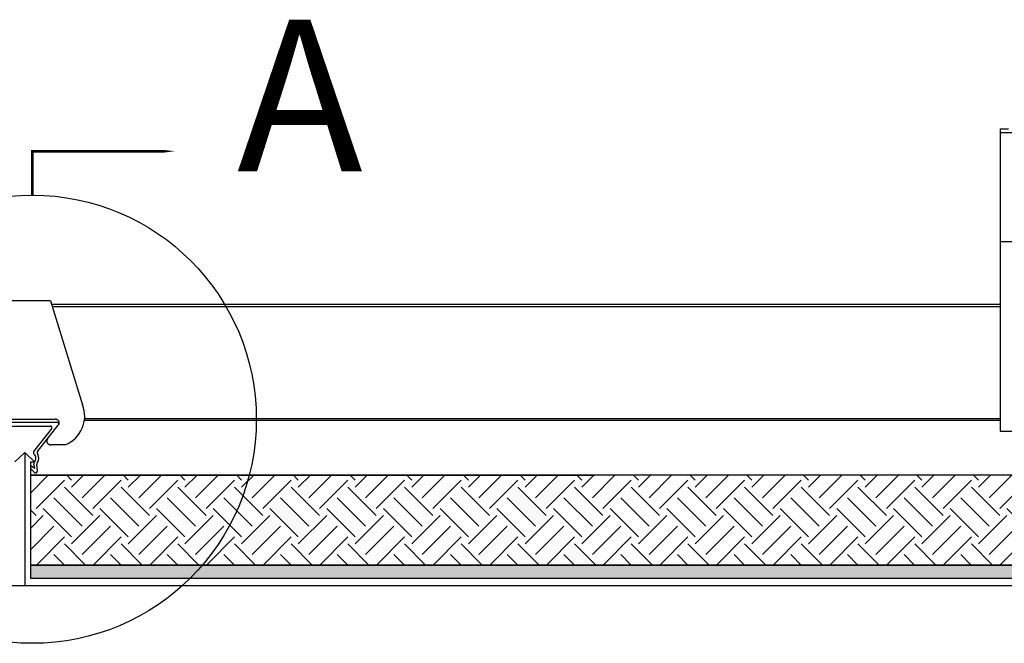
# Model space of a CAD drawing. Extents: x 384709 to 1321098, y -1167620 to -476481.
# Drawn here: x 989408 to 991887, y -1159182 to -1157613 of the extents above; entities that cross this region are included whole.
import ezdxf

# ---------------------------------------------------------------- set-up
doc = ezdxf.new("R2010")
doc.units = 0
doc.header["$LTSCALE"] = 1000
doc.header["$MEASUREMENT"] = 0
doc.layers.add('Dimension', color=3, linetype='Continuous')
doc.layers.add('制图线', color=7, linetype='Continuous', lineweight=25)
doc.styles.get("Standard").update_dxf_attribs({"font": 'gbenor.shx', "width": 0.8, "bigfont": 'gbcbig.shx'})

msp = doc.modelspace()

# ---------------------------------------------------------------- hatches: boundary and pattern name
at = {"layer": '制图线'}
h = msp.add_hatch(dxfattribs=at)
h.set_pattern_fill('EARTH', color=1, scale=15.889704, angle=45, style=0)
h.set_pattern_definition([(45, (851036.71, -1114750.58), (1e-14, 142.69361), [100.89962, -100.89962]), (45, (851009.96, -1114723.82), (1e-14, 142.69361), [100.89962, -100.89962]), (45, (850983.2, -1114697.07), (1e-14, 142.69361), [100.89962, -100.89962]), (135, (850983.2, -1114679.23), (-142.69361, 1e-14), [100.89962, -100.89962]), (135, (851009.96, -1114652.47), (-142.69361, 1e-14), [100.89962, -100.89962]), (135, (851036.71, -1114625.72), (-142.69361, 1e-14), [100.89962, -100.89962])])
h.paths.add_polyline_path([(992276.06618, -1158759.01252), (989434.98718, -1158759.01252), (989434.98718, -1158985.00572), (992276.06618, -1158985.00572)])
at = {"layer": '制图线', "linetype": 'ByBlock'}
msp.add_hatch(color=2, dxfattribs=at).paths.add_polyline_path([(992276.06618, -1158985.00572), (989434.98718, -1158985.00572), (989434.98718, -1159017.68855), (992276.06618, -1159017.68855)])

# ---------------------------------------------------------------- linework, layer by layer
at = {"layer": 'Dimension', "elevation": 286433.52736}
msp.add_lwpolyline([(989439.88537, -1158054.09036, 6.35588, 6.35588, 0), (989439.88537, -1157943.61215, 6.35588, 6.35588, 0), (989592.72979, -1157943.61215, 50.84705, 0, 0), (989798.51581, -1157943.61215, 0, 0, 0)], format="xyseb", dxfattribs=at)
at = {"layer": 'Dimension'}
msp.add_circle((989439.88537, -1158617.99458, 286433.52736), 563.90422, dxfattribs=at)
at = {"layer": '制图线'}
for p, q in [((991876.31549, -1157887.46664, 286433.52736), (991876.31549, -1158647.73898, 286433.52736)), ((991876.31549, -1157887.46664, 286433.52736), (991876.31549, -1157896.61911, 286433.52736)), ((991876.31549, -1157887.46664, 286433.52736), (991897.76196, -1157887.46664, 286433.52736)), ((991876.31549, -1157896.61911, 286433.52736), (991951.11215, -1157896.61911, 286433.52736)), ((991876.31549, -1158171.03146, 286433.52736), (992025.90881, -1158171.03146, 286433.52736)), ((989485.86076, -1158320.49317, 286433.52736), (989355.51214, -1158320.49317, 286433.52736)), ((989485.86076, -1158320.49317, 286433.52736), (989566.57082, -1158581.49461, 286433.52736)), ((989490.08156, -1158334.14245, 286433.52736), (991876.31549, -1158334.14245, 286433.52736)), ((989571.4058, -1158615.96544, 286433.52736), (991876.31549, -1158615.96544, 286433.52736)), ((989339.92551, -1158625.6013, 286433.52736), (989501.44739, -1158625.6013, 286433.52736)), ((989343.66904, -1158617.88322, 286433.52736), (989497.70385, -1158617.88323, 286433.52736)), ((989356.9752, -1158635.13513, 286433.52736), (989484.3977, -1158635.13513, 286433.52736)), ((989453.22062, -1158699.24327, 286433.52736), (989505.19092, -1158633.31939, 286433.52736)), ((989570.86898, -1158620.70522, 286433.52736), (991876.31549, -1158620.70522, 286433.52736)), ((989443.70916, -1158699.2149, 286433.52736), (989488.14123, -1158642.85321, 286433.52736)), ((991876.31549, -1158647.73898, 286433.52736), (992025.90881, -1158647.73898, 286433.52736)), ((989522.8819, -1158682.47892, 286433.52736), (989486.09257, -1158682.47892, 286433.52736)), ((989420.68645, -1158701.51428, 286433.52736), (989395.88103, -1158725.51377, 286433.52736)), ((989420.68645, -1158701.51428, 286433.52736), (989420.68645, -1159036.7562, 286433.52736)), ((989420.68645, -1158701.51428, 286433.52736), (989420.68645, -1159036.7562, 286433.52736)), ((989420.68645, -1158701.51428, 286433.52736), (989445.49187, -1158725.51377, 286433.52736)), ((989434.98718, -1158725.51377, 286433.52736), (989434.98718, -1159017.68855, 286433.52736)), ((989434.98718, -1158725.51377, 286433.52736), (989445.49187, -1158725.51377, 286433.52736)), ((989437.30604, -1158735.46216, 286433.52736), (989434.98718, -1158742.15295, 286433.52736)), ((989437.30604, -1158735.46216, 286433.52736), (989445.82824, -1158741.56623, 286433.52736)), ((989445.82824, -1158741.56623, 286433.52736), (989443.51637, -1158730.64383, 286433.52736)), ((989452.95475, -1158747.61026, 286433.52736), (989450.8139, -1158731.62519, 286433.52736)), ((989434.98718, -1158742.15295, 286433.52736), (989444.54224, -1158751.26358, 286433.52736)), ((989434.98718, -1158759.01252, 286433.52736), (990855.52668, -1158759.01252, 286433.52736)), ((986551.00598, -1159036.7562, 286433.52736), (989420.68645, -1159036.7562, 286433.52736)), ((989420.68645, -1159036.7562, 286433.52736), (992290.36691, -1159036.7562, 286433.52736))]:
    msp.add_line(p, q, dxfattribs=at)
at = {"layer": '制图线', "elevation": 286433.52736}
for points in [[(991876.31549, -1158329.40267), (989488.61586, -1158329.40267)], [(989570.86898, -1158620.70522), (991876.31549, -1158620.70522)]]:
    msp.add_lwpolyline(points, dxfattribs=at)
for points in [[(992276.06618, -1158759.01252), (989434.98718, -1158759.01252), (989434.98718, -1158985.00572), (992276.06618, -1158985.00572)], [(992276.06618, -1158985.00572), (989434.98718, -1158985.00572), (989434.98718, -1159017.68855), (992276.06618, -1159017.68855)]]:
    msp.add_lwpolyline(points, close=True, dxfattribs=at)
at = {"layer": '制图线'}
for centre, radius, start, end in [((989492.61602, -1158609.44223, 286433.52736), 79.05936, 292.5087726, 20.70165039), ((989484.3977, -1158639.90204, 286433.52736), 4.76691, 321.74995383, 90), ((989497.70385, -1158627.41705, 286433.52736), 9.53382, 321.74995383, 90), ((989501.44739, -1158630.36822, 286433.52736), 4.76691, 321.74995383, 90), ((989486.09257, -1158672.9451, 286433.52736), 9.53382, 141.74995383, 270), ((989447.45269, -1158702.16607, 286433.52736), 4.76691, 141.74995383, 226.95397168), ((989434.27984, -1158716.2695, 286433.52736), 14.53155, 316.07682952, 46.95397168), ((989437.71573, -1158715.67589, 286433.52736), 18.73312, 319.32510904, 35.00710796), ((989456.96416, -1158702.19444, 286433.52736), 4.76691, 141.74995383, 215.00710796), ((989448.17996, -1158729.65672, 286433.52736), 4.76691, 136.07682952, 191.95103016), ((989455.53862, -1158730.99242, 286433.52736), 4.76691, 139.32510904, 187.62813628), ((989448.23002, -1158748.24303, 286433.52736), 4.76691, 219.31982403, 7.62813628)]:
    msp.add_arc(centre, radius, start, end, dxfattribs=at)

# ---------------------------------------------------------------- texts
at = {"layer": '制图线', "insert": (989955.29714, -1157612.59916, 286433.52736), "char_height": 381.35289, "width": 539.5908134, "attachment_point": 1}
msp.add_mtext('A', dxfattribs=at)

doc.saveas('drawing.dxf')
